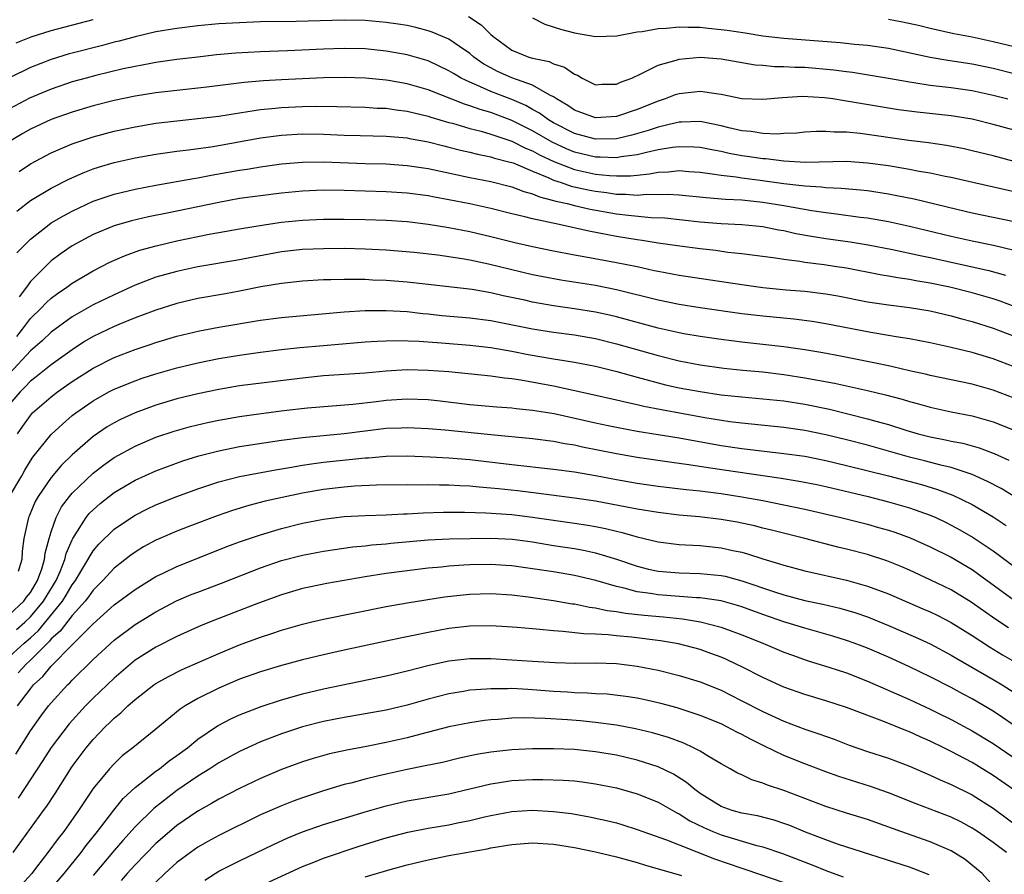
# Model space of a CAD drawing. Units: inches. Extents: x 2610000 to 2613000, y 1473000 to 1476000.
# Drawn here: x 2610304 to 2610398, y 1473791 to 1473873 of the extents above; entities that cross this region are included whole.
import ezdxf

# ---------------------------------------------------------------- set-up
doc = ezdxf.new("R2010")
doc.units = ezdxf.units.IN
doc.header["$MEASUREMENT"] = 0
doc.layers.add('LD26101473_2ft', color=214, linetype='Continuous')

msp = doc.modelspace()

# ---------------------------------------------------------------- linework, layer by layer
at = {"layer": 'LD26101473_2ft'}
for points, elevation in [([(2610399, 1473862.012), (2610397, 1473862.564), (2610395.239, 1473863), (2610395, 1473863.056), (2610393, 1473863.388), (2610389.745, 1473863.745), (2610387.973, 1473863.973), (2610384.519, 1473864.519), (2610383, 1473864.793), (2610382.81, 1473864.81), (2610381.686, 1473865), (2610380.887, 1473865.113), (2610378.775, 1473865.225), (2610376.883, 1473865.117), (2610375, 1473864.931), (2610373, 1473865.013), (2610371, 1473865.428), (2610370.527, 1473865.473), (2610369, 1473865.711), (2610367, 1473865.5), (2610366.623, 1473865.377), (2610365.654, 1473865), (2610365, 1473864.799), (2610363, 1473863.993), (2610361, 1473863.315), (2610359, 1473863.188), (2610357, 1473863.917), (2610356.365, 1473864.365), (2610355.271, 1473865), (2610355, 1473865.195), (2610354.644, 1473865.357), (2610353, 1473866.309), (2610351, 1473867.01), (2610349.637, 1473867.637), (2610349, 1473867.963), (2610348.337, 1473868.337), (2610347.385, 1473869), (2610347, 1473869.329), (2610345.993, 1473870.007), (2610345, 1473870.702), (2610343.395, 1473871.395), (2610343, 1473871.521), (2610341.824, 1473871.824), (2610341, 1473872.006), (2610340.142, 1473872.142), (2610339, 1473872.308), (2610337, 1473872.484), (2610335, 1473872.533), (2610330.412, 1473872.412), (2610327, 1473872.363), (2610325, 1473872.286), (2610323, 1473872.163), (2610321, 1473871.986), (2610319, 1473871.743), (2610317, 1473871.405), (2610315, 1473870.945), (2610313.478, 1473870.522), (2610313, 1473870.41), (2610311.892, 1473870.108), (2610309, 1473869.388), (2610308.694, 1473869.306), (2610307, 1473868.777), (2610305, 1473867.988), (2610303, 1473867.01)], 11568), ([(2610303.633, 1473870.367), (2610305.075, 1473870.925), (2610307, 1473871.54), (2610311, 1473872.589)], 11570), ([(2610346.876, 1473872.876), (2610348.092, 1473872.092), (2610349, 1473871.169), (2610349.192, 1473871), (2610351, 1473869.674), (2610352.622, 1473869), (2610353, 1473868.885), (2610354.566, 1473868.566), (2610355, 1473868.363), (2610356.036, 1473868.036), (2610357, 1473867.371), (2610357.276, 1473867.276), (2610357.731, 1473867), (2610359, 1473866.361), (2610359.599, 1473866.401), (2610361, 1473866.403), (2610361.403, 1473866.597), (2610362.49, 1473867), (2610363.415, 1473867.415), (2610365, 1473868.227), (2610366.712, 1473868.712), (2610367, 1473868.814), (2610369, 1473868.983), (2610371, 1473868.818), (2610374.27, 1473868.27), (2610375, 1473868.216), (2610376.109, 1473868.109), (2610377, 1473868.11), (2610378.042, 1473868.042), (2610379, 1473868.03), (2610381.781, 1473867.781), (2610383, 1473867.608), (2610383.549, 1473867.549), (2610385.281, 1473867.281), (2610387.011, 1473866.989), (2610389, 1473866.62), (2610389.433, 1473866.567), (2610391, 1473866.319), (2610393, 1473866.092), (2610395, 1473865.809), (2610397, 1473865.369), (2610398.416, 1473865)], 11570), ([(2610353, 1473872.757), (2610354.147, 1473872.147), (2610355.655, 1473871.655), (2610357, 1473871.307), (2610359, 1473870.956), (2610361.039, 1473871.039), (2610363, 1473871.404), (2610363.45, 1473871.45), (2610365, 1473871.745), (2610365.766, 1473871.766), (2610367, 1473871.899), (2610367.846, 1473871.846), (2610369, 1473871.849), (2610369.76, 1473871.76), (2610371, 1473871.647), (2610371.572, 1473871.572), (2610373.314, 1473871.314), (2610375, 1473871.038), (2610377, 1473870.8), (2610382.392, 1473870.392), (2610383.753, 1473870.247), (2610385, 1473870.143), (2610387, 1473869.854), (2610390.981, 1473868.981), (2610392.688, 1473868.689), (2610395, 1473868.348), (2610397, 1473867.936), (2610399, 1473867.422)], 11572), ([(2610387, 1473872.617), (2610388.357, 1473872.357), (2610390.004, 1473872.004), (2610391, 1473871.756), (2610393.258, 1473871.258), (2610395, 1473870.921), (2610397, 1473870.503), (2610399, 1473870.001)], 11574), ([(2610399, 1473859.036), (2610397, 1473859.552), (2610395, 1473860.044), (2610394.219, 1473860.219), (2610392.553, 1473860.553), (2610390.814, 1473860.814), (2610388.956, 1473861.044), (2610384.3, 1473861.7), (2610383, 1473861.821), (2610381.817, 1473861.817), (2610381, 1473861.894), (2610380.116, 1473861.884), (2610379, 1473861.813), (2610378.258, 1473861.742), (2610377, 1473861.693), (2610376.353, 1473861.647), (2610375, 1473861.703), (2610373.889, 1473861.889), (2610373, 1473861.959), (2610371.747, 1473862.253), (2610371, 1473862.445), (2610369, 1473862.842), (2610367.228, 1473862.772), (2610367, 1473862.777), (2610366.722, 1473862.722), (2610365, 1473862.298), (2610364.031, 1473861.969), (2610362.473, 1473861.527), (2610361, 1473861.197), (2610359, 1473861.159), (2610357, 1473861.699), (2610355, 1473862.715), (2610354.509, 1473863), (2610353.649, 1473863.649), (2610353, 1473863.992), (2610352.359, 1473864.359), (2610351, 1473864.943), (2610349, 1473865.715), (2610347.673, 1473866.327), (2610347, 1473866.596), (2610346.163, 1473867), (2610345.424, 1473867.424), (2610345, 1473867.7), (2610343, 1473868.627), (2610341, 1473869.217), (2610339, 1473869.572), (2610337, 1473869.772), (2610335, 1473869.825), (2610333, 1473869.757), (2610329.583, 1473869.583), (2610327, 1473869.487), (2610324.638, 1473869.362), (2610322.797, 1473869.203), (2610321, 1473869.004), (2610319, 1473868.76), (2610317, 1473868.472), (2610316.367, 1473868.367), (2610315, 1473868.107), (2610313.869, 1473867.869), (2610311.242, 1473867.242), (2610310.331, 1473867), (2610309, 1473866.621), (2610307, 1473865.943), (2610304.926, 1473865.074), (2610303, 1473864.05)], 11566), ([(2610399, 1473856.126), (2610395.076, 1473857), (2610393, 1473857.481), (2610392.409, 1473857.591), (2610391, 1473857.898), (2610389.926, 1473858.074), (2610389, 1473858.26), (2610387, 1473858.592), (2610385, 1473858.875), (2610383, 1473859.009), (2610379.062, 1473858.938), (2610377, 1473859.048), (2610375.267, 1473859.267), (2610375, 1473859.276), (2610373.513, 1473859.513), (2610373, 1473859.578), (2610371.792, 1473859.792), (2610371, 1473859.974), (2610370.127, 1473860.127), (2610369, 1473860.364), (2610368.407, 1473860.407), (2610367, 1473860.437), (2610366.366, 1473860.366), (2610365, 1473860.122), (2610363.89, 1473859.89), (2610363, 1473859.654), (2610361.458, 1473859.458), (2610361, 1473859.367), (2610359.448, 1473859.448), (2610359, 1473859.442), (2610357, 1473859.917), (2610356.228, 1473860.228), (2610354.858, 1473860.859), (2610353, 1473861.939), (2610351, 1473862.941), (2610349, 1473863.69), (2610347.978, 1473863.978), (2610347, 1473864.34), (2610346.487, 1473864.487), (2610343, 1473865.862), (2610341, 1473866.446), (2610339.238, 1473866.762), (2610339, 1473866.8), (2610337.016, 1473866.984), (2610335, 1473867.045), (2610333, 1473867.018), (2610329, 1473866.838), (2610327.264, 1473866.736), (2610325.422, 1473866.578), (2610321.868, 1473866.132), (2610319, 1473865.82), (2610317, 1473865.579), (2610315, 1473865.267), (2610313, 1473864.865), (2610311, 1473864.342), (2610309, 1473863.731), (2610307, 1473863.04), (2610305, 1473862.123), (2610304.29, 1473861.71), (2610303, 1473860.923)], 11564), ([(2610303.923, 1473858.077), (2610305, 1473858.807), (2610307, 1473859.858), (2610309, 1473860.701), (2610311, 1473861.38), (2610313, 1473861.92), (2610315, 1473862.343), (2610317, 1473862.675), (2610319, 1473862.923), (2610321, 1473863.121), (2610323, 1473863.364), (2610325, 1473863.687), (2610325.791, 1473863.791), (2610327, 1473863.988), (2610328.083, 1473864.083), (2610329, 1473864.186), (2610331, 1473864.291), (2610332.308, 1473864.308), (2610334.282, 1473864.282), (2610337, 1473864.201), (2610338.132, 1473864.132), (2610339, 1473864.11), (2610339.957, 1473863.957), (2610341, 1473863.847), (2610341.664, 1473863.664), (2610343, 1473863.362), (2610343.266, 1473863.266), (2610345, 1473862.753), (2610345.33, 1473862.67), (2610347, 1473862.183), (2610348.088, 1473861.912), (2610349, 1473861.647), (2610349.466, 1473861.466), (2610351, 1473860.973), (2610352.306, 1473860.306), (2610353, 1473860.036), (2610353.662, 1473859.662), (2610355.027, 1473859.027), (2610357, 1473858.256), (2610359, 1473857.816), (2610360.328, 1473857.672), (2610361, 1473857.639), (2610362.35, 1473857.65), (2610363, 1473857.731), (2610364.167, 1473857.833), (2610365, 1473858.008), (2610365.967, 1473858.033), (2610367, 1473858.15), (2610367.936, 1473858.064), (2610369, 1473857.989), (2610370.147, 1473857.854), (2610371, 1473857.711), (2610372.439, 1473857.561), (2610373, 1473857.468), (2610374.749, 1473857.251), (2610377, 1473856.928), (2610378.731, 1473856.731), (2610379, 1473856.685), (2610380.598, 1473856.598), (2610381, 1473856.543), (2610382.488, 1473856.488), (2610384.319, 1473856.319), (2610385, 1473856.236), (2610387, 1473855.928), (2610387.787, 1473855.786), (2610389.448, 1473855.448), (2610393.546, 1473854.454), (2610395, 1473854.119), (2610397, 1473853.716), (2610399, 1473853.291)], 11562), ([(2610303.709, 1473854.291), (2610305, 1473855.281), (2610307, 1473856.488), (2610308.664, 1473857.336), (2610310.05, 1473857.95), (2610311, 1473858.317), (2610311.512, 1473858.487), (2610313, 1473858.919), (2610315, 1473859.36), (2610317, 1473859.718), (2610319, 1473859.999), (2610320.125, 1473860.125), (2610322.454, 1473860.454), (2610327, 1473861.272), (2610329, 1473861.537), (2610331, 1473861.666), (2610333, 1473861.646), (2610335, 1473861.546), (2610336.506, 1473861.494), (2610339, 1473861.441), (2610341, 1473861.284), (2610341.229, 1473861.229), (2610343, 1473860.911), (2610344.509, 1473860.509), (2610345, 1473860.403), (2610346.109, 1473860.109), (2610347, 1473859.919), (2610347.726, 1473859.726), (2610349, 1473859.479), (2610349.352, 1473859.352), (2610350.73, 1473859), (2610351.121, 1473858.88), (2610353, 1473858.082), (2610354.543, 1473857.458), (2610355, 1473857.239), (2610355.729, 1473857), (2610356.667, 1473856.667), (2610358.301, 1473856.301), (2610359, 1473856.172), (2610360.051, 1473856.051), (2610361, 1473855.905), (2610361.913, 1473855.913), (2610363, 1473855.819), (2610363.899, 1473855.899), (2610365, 1473855.875), (2610365.898, 1473855.898), (2610367, 1473855.84), (2610369.573, 1473855.573), (2610371.421, 1473855.422), (2610373, 1473855.343), (2610375, 1473855.146), (2610377, 1473854.814), (2610379.675, 1473854.325), (2610381, 1473854.138), (2610382.03, 1473854.03), (2610384.283, 1473853.717), (2610385, 1473853.631), (2610387, 1473853.29), (2610389, 1473852.856), (2610393, 1473851.897), (2610395, 1473851.444), (2610397.027, 1473851.027), (2610399, 1473850.56)], 11560), ([(2610303.717, 1473850.283), (2610304.393, 1473851), (2610305, 1473851.6), (2610306.784, 1473853), (2610307, 1473853.148), (2610308.158, 1473853.842), (2610309, 1473854.285), (2610311, 1473855.221), (2610313, 1473855.909), (2610315, 1473856.392), (2610317, 1473856.776), (2610320.6, 1473857.4), (2610321, 1473857.454), (2610322.288, 1473857.712), (2610325, 1473858.196), (2610325.707, 1473858.294), (2610327, 1473858.509), (2610329, 1473858.787), (2610331, 1473858.973), (2610333, 1473858.996), (2610337, 1473858.837), (2610339, 1473858.785), (2610341, 1473858.651), (2610343, 1473858.347), (2610347, 1473857.501), (2610349, 1473857.109), (2610351, 1473856.596), (2610352.143, 1473856.143), (2610353, 1473855.925), (2610353.639, 1473855.639), (2610355, 1473855.306), (2610355.226, 1473855.226), (2610356.282, 1473855), (2610357, 1473854.817), (2610358.479, 1473854.479), (2610361, 1473854.035), (2610362.112, 1473853.888), (2610364.327, 1473853.673), (2610365.625, 1473853.625), (2610369, 1473853.254), (2610371, 1473853.104), (2610373, 1473853.005), (2610375, 1473852.798), (2610376.501, 1473852.501), (2610377, 1473852.425), (2610378.157, 1473852.157), (2610379.851, 1473851.851), (2610381, 1473851.664), (2610383.334, 1473851.334), (2610385.067, 1473851.067), (2610387.378, 1473850.622), (2610390.039, 1473850.039), (2610391, 1473849.852), (2610396.599, 1473848.599), (2610398.171, 1473848.171)], 11558), ([(2610399, 1473845.179), (2610397.67, 1473845.67), (2610397, 1473845.892), (2610395, 1473846.463), (2610392.876, 1473847), (2610391, 1473847.402), (2610389.622, 1473847.622), (2610389, 1473847.747), (2610387.895, 1473847.895), (2610387, 1473848.071), (2610386.2, 1473848.2), (2610383, 1473848.817), (2610381.837, 1473849), (2610380.854, 1473849.147), (2610379, 1473849.381), (2610378.532, 1473849.468), (2610377, 1473849.651), (2610376.221, 1473849.779), (2610373, 1473850.193), (2610371.666, 1473850.334), (2610370.503, 1473850.503), (2610369, 1473850.673), (2610367.073, 1473850.927), (2610365, 1473851.225), (2610363.477, 1473851.477), (2610363, 1473851.531), (2610361, 1473851.863), (2610360.033, 1473852.033), (2610358.363, 1473852.363), (2610355.543, 1473853), (2610353, 1473853.532), (2610352.263, 1473853.736), (2610351, 1473854.027), (2610349, 1473854.532), (2610347, 1473854.977), (2610345, 1473855.374), (2610343.614, 1473855.614), (2610343, 1473855.739), (2610341, 1473856), (2610339, 1473856.13), (2610335, 1473856.242), (2610333, 1473856.276), (2610331, 1473856.198), (2610329, 1473855.994), (2610327, 1473855.745), (2610325, 1473855.472), (2610323, 1473855.114), (2610318.078, 1473854.078), (2610316.274, 1473853.727), (2610314.655, 1473853.345), (2610313, 1473852.865), (2610311, 1473852.036), (2610309, 1473850.97), (2610307.837, 1473850.163), (2610307, 1473849.524), (2610306.718, 1473849.282), (2610305, 1473847.55), (2610304.628, 1473847), (2610303.926, 1473846.074)], 11556), ([(2610303.709, 1473842.291), (2610304.261, 1473843), (2610305, 1473844.013), (2610306.028, 1473845), (2610306.496, 1473845.504), (2610307, 1473845.963), (2610307.598, 1473846.402), (2610308.483, 1473847), (2610309, 1473847.385), (2610311, 1473848.575), (2610312.607, 1473849.393), (2610313.986, 1473850.014), (2610315.463, 1473850.537), (2610317.023, 1473850.977), (2610319, 1473851.438), (2610322.075, 1473852.075), (2610323, 1473852.245), (2610325, 1473852.596), (2610327.523, 1473853), (2610329, 1473853.211), (2610331, 1473853.415), (2610333, 1473853.499), (2610335, 1473853.506), (2610337, 1473853.482), (2610339, 1473853.417), (2610341, 1473853.276), (2610343, 1473853.041), (2610345, 1473852.713), (2610347, 1473852.322), (2610349, 1473851.857), (2610351.287, 1473851.287), (2610353, 1473850.901), (2610355, 1473850.493), (2610357, 1473850.106), (2610358.073, 1473849.926), (2610361, 1473849.38), (2610362.973, 1473848.973), (2610364.622, 1473848.622), (2610365, 1473848.528), (2610367, 1473848.161), (2610373, 1473847.258), (2610374.986, 1473846.986), (2610377.234, 1473846.766), (2610379, 1473846.623), (2610381, 1473846.381), (2610382.174, 1473846.174), (2610385, 1473845.621), (2610387, 1473845.319), (2610389, 1473845.081), (2610391, 1473844.75), (2610393, 1473844.28), (2610393.998, 1473843.998), (2610395, 1473843.736), (2610397, 1473843.103), (2610399, 1473842.336)], 11554), ([(2610399, 1473839.413), (2610397, 1473840.161), (2610395, 1473840.758), (2610393, 1473841.255), (2610391, 1473841.695), (2610389, 1473842.08), (2610387.731, 1473842.269), (2610387, 1473842.406), (2610385.326, 1473842.674), (2610381, 1473843.517), (2610379.722, 1473843.722), (2610377.946, 1473843.946), (2610375, 1473844.238), (2610373, 1473844.48), (2610369, 1473845.04), (2610367, 1473845.359), (2610365, 1473845.766), (2610361, 1473846.765), (2610359, 1473847.157), (2610355.68, 1473847.68), (2610353.997, 1473847.997), (2610353, 1473848.2), (2610348.773, 1473849.227), (2610347, 1473849.596), (2610346.273, 1473849.727), (2610343.936, 1473850.065), (2610341.686, 1473850.315), (2610339, 1473850.545), (2610337, 1473850.657), (2610335, 1473850.7), (2610333, 1473850.69), (2610331, 1473850.606), (2610329, 1473850.382), (2610326.135, 1473849.864), (2610325, 1473849.634), (2610321, 1473848.946), (2610319, 1473848.52), (2610317, 1473847.956), (2610315, 1473847.195), (2610313, 1473846.293), (2610311, 1473845.312), (2610309, 1473844.172), (2610307, 1473842.719), (2610306.12, 1473841.88), (2610305, 1473840.944), (2610303, 1473838.767)], 11552), ([(2610399, 1473836.394), (2610397, 1473837.172), (2610395, 1473837.737), (2610391, 1473838.579), (2610390.668, 1473838.668), (2610389, 1473839.032), (2610387.414, 1473839.414), (2610387, 1473839.49), (2610385.765, 1473839.765), (2610382.418, 1473840.418), (2610380.73, 1473840.73), (2610379, 1473841.016), (2610377, 1473841.312), (2610375, 1473841.547), (2610373, 1473841.759), (2610371, 1473842.003), (2610369, 1473842.296), (2610367.432, 1473842.568), (2610367, 1473842.649), (2610365, 1473843.087), (2610361, 1473844.166), (2610360.33, 1473844.33), (2610359, 1473844.623), (2610357, 1473844.947), (2610355, 1473845.23), (2610353, 1473845.581), (2610352.243, 1473845.757), (2610350.195, 1473846.195), (2610349, 1473846.48), (2610347.219, 1473846.78), (2610343, 1473847.28), (2610341, 1473847.491), (2610339, 1473847.644), (2610337.691, 1473847.691), (2610337, 1473847.732), (2610335.732, 1473847.732), (2610335, 1473847.753), (2610333.705, 1473847.705), (2610333, 1473847.701), (2610331, 1473847.584), (2610329, 1473847.371), (2610327.036, 1473847.036), (2610325, 1473846.619), (2610323.633, 1473846.367), (2610321, 1473845.916), (2610319, 1473845.461), (2610317, 1473844.829), (2610316.732, 1473844.732), (2610315, 1473844.077), (2610313.449, 1473843.449), (2610313, 1473843.261), (2610311, 1473842.297), (2610310.183, 1473841.817), (2610309, 1473841.04), (2610307, 1473839.603), (2610305.548, 1473838.452), (2610305, 1473838.04), (2610304.509, 1473837.491), (2610304.021, 1473837), (2610303, 1473835.836)], 11550), ([(2610303.777, 1473833), (2610304.265, 1473833.735), (2610305, 1473834.765), (2610305.11, 1473834.89), (2610305.219, 1473835), (2610307, 1473836.542), (2610307.592, 1473837), (2610309, 1473837.991), (2610311, 1473839.283), (2610313, 1473840.294), (2610315, 1473841.068), (2610316.461, 1473841.539), (2610317, 1473841.73), (2610319, 1473842.33), (2610321.152, 1473842.848), (2610323, 1473843.194), (2610327, 1473843.85), (2610329, 1473844.119), (2610335, 1473844.669), (2610337, 1473844.787), (2610339, 1473844.796), (2610341, 1473844.676), (2610342.504, 1473844.504), (2610343, 1473844.466), (2610344.321, 1473844.321), (2610347, 1473844.076), (2610349, 1473843.816), (2610353, 1473843.033), (2610355, 1473842.717), (2610357, 1473842.455), (2610359, 1473842.103), (2610361, 1473841.61), (2610365, 1473840.47), (2610367, 1473839.981), (2610369, 1473839.596), (2610371.273, 1473839.273), (2610373.089, 1473839.089), (2610375, 1473838.92), (2610377, 1473838.683), (2610379, 1473838.365), (2610381.835, 1473837.835), (2610385, 1473837.143), (2610386.732, 1473836.732), (2610388.315, 1473836.316), (2610389, 1473836.103), (2610389.877, 1473835.877), (2610391, 1473835.542), (2610393, 1473835.091), (2610395, 1473834.704), (2610397, 1473834.135), (2610399, 1473833.337)], 11548), ([(2610303.017, 1473827), (2610304.188, 1473829), (2610304.474, 1473829.526), (2610305, 1473830.409), (2610305.244, 1473830.756), (2610307, 1473832.923), (2610308.066, 1473833.934), (2610309, 1473834.737), (2610309.335, 1473835), (2610311, 1473836.162), (2610312.493, 1473837), (2610313, 1473837.265), (2610315, 1473838.075), (2610315.69, 1473838.31), (2610317, 1473838.73), (2610319, 1473839.293), (2610321, 1473839.786), (2610323, 1473840.2), (2610325, 1473840.53), (2610327, 1473840.803), (2610329, 1473841.049), (2610330.757, 1473841.243), (2610333, 1473841.447), (2610337, 1473841.776), (2610338.149, 1473841.851), (2610339, 1473841.882), (2610340.096, 1473841.903), (2610342.16, 1473841.84), (2610344.304, 1473841.695), (2610347, 1473841.469), (2610349, 1473841.239), (2610351, 1473840.904), (2610352.584, 1473840.584), (2610355, 1473840.155), (2610356.015, 1473840.015), (2610357, 1473839.844), (2610359, 1473839.46), (2610361.047, 1473838.952), (2610363, 1473838.403), (2610363.8, 1473838.2), (2610365, 1473837.865), (2610365.696, 1473837.696), (2610367, 1473837.408), (2610369, 1473837.029), (2610371, 1473836.741), (2610373, 1473836.533), (2610375, 1473836.358), (2610377, 1473836.141), (2610379, 1473835.831), (2610381.352, 1473835.352), (2610385, 1473834.445), (2610385.788, 1473834.212), (2610387, 1473833.882), (2610388.647, 1473833.353), (2610389.849, 1473833), (2610391, 1473832.702), (2610392.436, 1473832.436), (2610393, 1473832.304), (2610394.098, 1473832.098), (2610395.662, 1473831.662), (2610397.107, 1473831.107), (2610398.493, 1473830.493)], 11546), ([(2610399.005, 1473827.006), (2610397.769, 1473827.769), (2610396.457, 1473828.457), (2610395, 1473829.105), (2610393, 1473829.775), (2610392, 1473830), (2610390.428, 1473830.428), (2610389, 1473830.784), (2610385, 1473831.905), (2610383, 1473832.428), (2610381, 1473832.917), (2610379, 1473833.327), (2610377, 1473833.616), (2610373, 1473834.015), (2610371.841, 1473834.159), (2610369.458, 1473834.542), (2610365.299, 1473835.3), (2610363.623, 1473835.623), (2610363, 1473835.776), (2610361.982, 1473835.982), (2610361, 1473836.223), (2610358.738, 1473836.738), (2610355, 1473837.54), (2610351.87, 1473838.13), (2610351, 1473838.25), (2610350.308, 1473838.308), (2610349, 1473838.495), (2610345, 1473838.914), (2610343, 1473839.066), (2610341, 1473839.106), (2610339.008, 1473838.991), (2610337, 1473838.808), (2610333, 1473838.544), (2610331, 1473838.331), (2610325, 1473837.578), (2610323, 1473837.245), (2610321, 1473836.823), (2610319, 1473836.328), (2610317, 1473835.74), (2610315, 1473835.016), (2610313.62, 1473834.38), (2610313, 1473834.053), (2610312.339, 1473833.661), (2610311, 1473832.735), (2610309, 1473830.991), (2610307.991, 1473830.009), (2610307, 1473828.835), (2610305.73, 1473827), (2610305.468, 1473826.531), (2610304.872, 1473825.128), (2610304.806, 1473825), (2610304.363, 1473823), (2610304.206, 1473821.794), (2610304.171, 1473821), (2610303.846, 1473819.846)], 11544), ([(2610303, 1473815.736), (2610304.36, 1473817), (2610304.624, 1473817.376), (2610305, 1473817.844), (2610305.692, 1473819), (2610306.097, 1473820.097), (2610306.363, 1473821), (2610306.415, 1473821.585), (2610306.808, 1473823), (2610307, 1473823.637), (2610307.472, 1473825), (2610307.99, 1473826.009), (2610308.733, 1473827), (2610309, 1473827.318), (2610311, 1473829.234), (2610311.994, 1473830.006), (2610313, 1473830.724), (2610315, 1473831.832), (2610317, 1473832.667), (2610318.746, 1473833.254), (2610320.31, 1473833.69), (2610321.923, 1473834.077), (2610323, 1473834.307), (2610325, 1473834.658), (2610327.049, 1473834.95), (2610329.228, 1473835.228), (2610331.482, 1473835.482), (2610335.827, 1473835.827), (2610338.09, 1473836.09), (2610339, 1473836.211), (2610341, 1473836.357), (2610343, 1473836.285), (2610344.156, 1473836.156), (2610347, 1473835.802), (2610349.568, 1473835.569), (2610351, 1473835.473), (2610351.415, 1473835.415), (2610353, 1473835.271), (2610355.07, 1473834.93), (2610359, 1473834.047), (2610360.212, 1473833.788), (2610361, 1473833.621), (2610363, 1473833.249), (2610367, 1473832.611), (2610371, 1473831.893), (2610373, 1473831.585), (2610377, 1473831.13), (2610379, 1473830.852), (2610381, 1473830.462), (2610383, 1473829.989), (2610387, 1473828.999), (2610390.15, 1473828.15), (2610391.69, 1473827.69), (2610393.143, 1473827.143), (2610395, 1473826.233), (2610397, 1473825.077), (2610398.244, 1473824.244)], 11542), ([(2610303.682, 1473814.318), (2610304.462, 1473815), (2610305, 1473815.5), (2610306.248, 1473817), (2610307.468, 1473819), (2610307.834, 1473819.834), (2610308.299, 1473821), (2610308.429, 1473821.571), (2610309, 1473822.871), (2610309.069, 1473823), (2610310.345, 1473825), (2610310.629, 1473825.371), (2610311, 1473825.75), (2610311.666, 1473826.334), (2610313, 1473827.38), (2610315, 1473828.566), (2610317, 1473829.468), (2610319.574, 1473830.425), (2610321.099, 1473830.902), (2610323, 1473831.387), (2610325, 1473831.782), (2610329, 1473832.384), (2610331, 1473832.653), (2610335, 1473833.019), (2610339, 1473833.527), (2610340.42, 1473833.58), (2610341, 1473833.619), (2610343, 1473833.52), (2610344.628, 1473833.372), (2610349, 1473832.926), (2610353, 1473832.554), (2610355, 1473832.305), (2610356.083, 1473832.083), (2610357, 1473831.94), (2610357.765, 1473831.765), (2610361, 1473831.12), (2610363, 1473830.761), (2610366.286, 1473830.285), (2610367.922, 1473830.078), (2610369.768, 1473829.768), (2610376.749, 1473828.748), (2610378.469, 1473828.469), (2610380.142, 1473828.142), (2610381, 1473827.955), (2610385.049, 1473827), (2610387, 1473826.511), (2610389, 1473825.94), (2610391, 1473825.228), (2610391.518, 1473825), (2610392.522, 1473824.522), (2610393, 1473824.281), (2610393.832, 1473823.831), (2610395.098, 1473823.098), (2610397, 1473821.822), (2610397.479, 1473821.479), (2610399, 1473820.315)], 11540), ([(2610303, 1473811.716), (2610304.417, 1473813), (2610305, 1473813.496), (2610305.787, 1473814.213), (2610308.061, 1473817), (2610308.429, 1473817.571), (2610309, 1473818.561), (2610309.328, 1473819), (2610311, 1473821.818), (2610311.543, 1473822.457), (2610313, 1473823.886), (2610314.858, 1473825.142), (2610315, 1473825.228), (2610316.18, 1473825.821), (2610317, 1473826.204), (2610319, 1473827.01), (2610321, 1473827.746), (2610323, 1473828.401), (2610325, 1473828.922), (2610328.437, 1473829.563), (2610329.769, 1473829.769), (2610331, 1473829.994), (2610331.866, 1473830.134), (2610333, 1473830.281), (2610337, 1473830.69), (2610337.298, 1473830.702), (2610339, 1473830.853), (2610341, 1473830.884), (2610343.197, 1473830.803), (2610345, 1473830.707), (2610347, 1473830.554), (2610351, 1473830.067), (2610355, 1473829.634), (2610357, 1473829.353), (2610359, 1473829.013), (2610361, 1473828.642), (2610363, 1473828.293), (2610365, 1473828.007), (2610367.68, 1473827.68), (2610369, 1473827.549), (2610369.478, 1473827.478), (2610371, 1473827.297), (2610373, 1473826.99), (2610375, 1473826.621), (2610377, 1473826.23), (2610379, 1473825.811), (2610382.442, 1473825), (2610385, 1473824.353), (2610386.064, 1473824.064), (2610387, 1473823.794), (2610387.602, 1473823.602), (2610389.075, 1473823.075), (2610391, 1473822.216), (2610393, 1473821.206), (2610395, 1473820.021), (2610395.605, 1473819.605), (2610399, 1473817.109)], 11538), ([(2610398.459, 1473814.459), (2610397.256, 1473815.256), (2610396.079, 1473816.079), (2610394.918, 1473816.919), (2610393, 1473818.097), (2610391, 1473819.061), (2610389, 1473819.966), (2610388.28, 1473820.28), (2610386.854, 1473820.854), (2610385, 1473821.456), (2610383, 1473821.977), (2610382.17, 1473822.17), (2610379.014, 1473823), (2610375.808, 1473823.807), (2610375, 1473823.991), (2610374.196, 1473824.196), (2610372.546, 1473824.547), (2610371, 1473824.828), (2610368.928, 1473825.072), (2610367, 1473825.243), (2610365, 1473825.485), (2610363, 1473825.809), (2610362.014, 1473825.986), (2610359, 1473826.562), (2610357, 1473826.864), (2610353.336, 1473827.335), (2610351.552, 1473827.552), (2610349.728, 1473827.728), (2610349, 1473827.818), (2610347.892, 1473827.892), (2610347, 1473827.993), (2610346.027, 1473828.027), (2610345, 1473828.093), (2610344.093, 1473828.093), (2610343, 1473828.123), (2610342.103, 1473828.103), (2610341, 1473828.117), (2610338.08, 1473828.08), (2610335.986, 1473827.986), (2610335, 1473827.913), (2610333, 1473827.687), (2610331, 1473827.342), (2610329.07, 1473826.93), (2610327.448, 1473826.551), (2610325.862, 1473826.139), (2610324.327, 1473825.673), (2610322.841, 1473825.159), (2610320.131, 1473824.131), (2610319, 1473823.696), (2610317.363, 1473823), (2610317, 1473822.84), (2610315.812, 1473822.188), (2610315, 1473821.691), (2610314.598, 1473821.402), (2610313, 1473820.162), (2610311.935, 1473819), (2610311, 1473818.068), (2610310.566, 1473817.434), (2610310.221, 1473817), (2610309, 1473815.654), (2610307.846, 1473814.154), (2610307, 1473813.397), (2610306.821, 1473813.179), (2610306.624, 1473813), (2610305, 1473811.363), (2610304.598, 1473811), (2610303.846, 1473810.154)], 11536), ([(2610303.758, 1473807), (2610305, 1473808.64), (2610305.303, 1473809), (2610306.197, 1473809.803), (2610307, 1473810.792), (2610309, 1473812.853), (2610311, 1473814.854), (2610313, 1473816.647), (2610315, 1473818.132), (2610317, 1473819.366), (2610317.687, 1473819.687), (2610319, 1473820.334), (2610321, 1473821.104), (2610323.782, 1473822.218), (2610325, 1473822.674), (2610325.938, 1473823), (2610327, 1473823.354), (2610329, 1473823.945), (2610331, 1473824.453), (2610333, 1473824.85), (2610335, 1473825.088), (2610337, 1473825.195), (2610339, 1473825.266), (2610340.643, 1473825.357), (2610341, 1473825.363), (2610342.545, 1473825.456), (2610344.492, 1473825.508), (2610346.499, 1473825.501), (2610348.537, 1473825.463), (2610351, 1473825.305), (2610353, 1473825.05), (2610355, 1473824.743), (2610357, 1473824.469), (2610358.269, 1473824.269), (2610359, 1473824.136), (2610359.946, 1473823.946), (2610361, 1473823.683), (2610361.565, 1473823.566), (2610363, 1473823.158), (2610365, 1473822.673), (2610367, 1473822.412), (2610367.601, 1473822.399), (2610369, 1473822.314), (2610371, 1473822.119), (2610372.142, 1473821.858), (2610373, 1473821.682), (2610373.543, 1473821.543), (2610375, 1473821.059), (2610376.585, 1473820.586), (2610377, 1473820.434), (2610379, 1473819.906), (2610383, 1473819.004), (2610385, 1473818.446), (2610387, 1473817.701), (2610390.291, 1473816.29), (2610391, 1473815.977), (2610391.663, 1473815.663), (2610393, 1473814.987), (2610395, 1473813.725), (2610396.648, 1473812.648), (2610397.894, 1473811.893), (2610399, 1473811.246)], 11534), ([(2610303.611, 1473802.389), (2610305, 1473804.604), (2610305.99, 1473806.01), (2610306.742, 1473807), (2610307, 1473807.309), (2610308.549, 1473809), (2610308.784, 1473809.216), (2610309, 1473809.466), (2610311, 1473811.449), (2610313, 1473813.293), (2610315, 1473814.78), (2610317, 1473815.998), (2610318.966, 1473817.034), (2610320.369, 1473817.631), (2610321, 1473817.882), (2610323.27, 1473818.73), (2610327, 1473820.201), (2610329, 1473820.893), (2610331, 1473821.412), (2610333, 1473821.791), (2610335.813, 1473822.187), (2610337, 1473822.292), (2610337.623, 1473822.377), (2610339, 1473822.493), (2610339.452, 1473822.548), (2610343, 1473822.872), (2610345.023, 1473822.977), (2610349, 1473823.036), (2610351.068, 1473822.932), (2610353, 1473822.666), (2610355, 1473822.337), (2610357, 1473822.032), (2610357.871, 1473821.871), (2610359, 1473821.625), (2610361, 1473821.028), (2610363, 1473820.355), (2610364.083, 1473820.082), (2610365, 1473819.885), (2610367, 1473819.706), (2610369, 1473819.662), (2610371, 1473819.474), (2610371.39, 1473819.39), (2610373, 1473818.968), (2610376.112, 1473817.888), (2610377, 1473817.602), (2610379, 1473817.076), (2610380.721, 1473816.721), (2610382.339, 1473816.339), (2610383.884, 1473815.884), (2610385, 1473815.504), (2610387, 1473814.698), (2610389.573, 1473813.573), (2610391, 1473812.92), (2610393, 1473811.851), (2610393.524, 1473811.524), (2610397, 1473809.523), (2610397.87, 1473809), (2610399, 1473808.281)], 11532), ([(2610399, 1473805.142), (2610397.905, 1473805.905), (2610397, 1473806.497), (2610395, 1473807.667), (2610394.125, 1473808.125), (2610393, 1473808.745), (2610391, 1473809.788), (2610389, 1473810.746), (2610387, 1473811.653), (2610385, 1473812.512), (2610383.71, 1473813), (2610383, 1473813.256), (2610381.672, 1473813.672), (2610379, 1473814.422), (2610377, 1473815.05), (2610375, 1473815.734), (2610373, 1473816.46), (2610372.59, 1473816.59), (2610371, 1473817.031), (2610369, 1473817.333), (2610368.66, 1473817.34), (2610365, 1473817.62), (2610364.246, 1473817.754), (2610363, 1473817.911), (2610361.752, 1473818.248), (2610361, 1473818.402), (2610359.03, 1473818.97), (2610357, 1473819.454), (2610355, 1473819.797), (2610353, 1473820.112), (2610351, 1473820.385), (2610350.423, 1473820.423), (2610349, 1473820.509), (2610347, 1473820.483), (2610346.435, 1473820.435), (2610345, 1473820.358), (2610344.273, 1473820.273), (2610343, 1473820.164), (2610341, 1473819.924), (2610339, 1473819.656), (2610337, 1473819.336), (2610333.315, 1473818.685), (2610331.648, 1473818.352), (2610331, 1473818.212), (2610329, 1473817.63), (2610326.816, 1473816.816), (2610323, 1473815.349), (2610321.328, 1473814.672), (2610319, 1473813.624), (2610317, 1473812.621), (2610315, 1473811.358), (2610314.557, 1473811), (2610313, 1473809.66), (2610311, 1473807.754), (2610310.256, 1473807), (2610308.707, 1473805.293), (2610307, 1473803.038), (2610306.205, 1473801.795), (2610303.828, 1473798.172)], 11530), ([(2610303.345, 1473793), (2610306.268, 1473797), (2610306.57, 1473797.43), (2610307.359, 1473798.641), (2610309, 1473801.205), (2610310.342, 1473803), (2610311, 1473803.797), (2610312.147, 1473805), (2610312.586, 1473805.414), (2610313, 1473805.837), (2610313.649, 1473806.351), (2610314.313, 1473807), (2610315, 1473807.602), (2610316.795, 1473809), (2610317, 1473809.143), (2610318.185, 1473809.815), (2610319.52, 1473810.48), (2610323, 1473812), (2610325, 1473812.826), (2610327, 1473813.573), (2610328.084, 1473813.916), (2610329, 1473814.239), (2610331, 1473814.818), (2610331.765, 1473815), (2610333, 1473815.287), (2610339, 1473816.499), (2610341, 1473816.842), (2610344.588, 1473817.412), (2610346.373, 1473817.627), (2610347, 1473817.685), (2610349, 1473817.736), (2610351, 1473817.613), (2610352.566, 1473817.434), (2610355, 1473817.083), (2610356.769, 1473816.769), (2610357, 1473816.743), (2610358.442, 1473816.442), (2610359, 1473816.38), (2610360.126, 1473816.126), (2610361, 1473816.028), (2610361.864, 1473815.864), (2610363.667, 1473815.667), (2610365.509, 1473815.509), (2610367.325, 1473815.324), (2610369.038, 1473815.038), (2610371, 1473814.512), (2610373, 1473813.795), (2610375.009, 1473813), (2610377, 1473812.146), (2610377.834, 1473811.834), (2610379.32, 1473811.32), (2610381.287, 1473810.714), (2610383, 1473810.148), (2610385, 1473809.379), (2610389, 1473807.622), (2610391, 1473806.682), (2610391.628, 1473806.371), (2610393, 1473805.69), (2610395, 1473804.63), (2610397, 1473803.425), (2610399, 1473802.049)], 11528), ([(2610398.979, 1473798.979), (2610397, 1473800.367), (2610395, 1473801.594), (2610393, 1473802.655), (2610392.292, 1473803), (2610391, 1473803.622), (2610390.032, 1473804.032), (2610389, 1473804.518), (2610388.646, 1473804.646), (2610386.461, 1473805.538), (2610383, 1473806.859), (2610381, 1473807.494), (2610379, 1473808.087), (2610377, 1473808.787), (2610375, 1473809.7), (2610373, 1473810.726), (2610372.437, 1473811), (2610371.459, 1473811.459), (2610371, 1473811.648), (2610370.02, 1473812.02), (2610369, 1473812.377), (2610366.935, 1473812.935), (2610365.224, 1473813.224), (2610362.446, 1473813.554), (2610361, 1473813.687), (2610360.221, 1473813.779), (2610359, 1473813.847), (2610357.882, 1473813.882), (2610355.879, 1473814.121), (2610355, 1473814.163), (2610353.689, 1473814.311), (2610353, 1473814.355), (2610351.506, 1473814.494), (2610350.562, 1473814.562), (2610349, 1473814.652), (2610347, 1473814.628), (2610345, 1473814.397), (2610343, 1473814.029), (2610341.756, 1473813.756), (2610340.487, 1473813.513), (2610339, 1473813.177), (2610335, 1473812.341), (2610333, 1473811.894), (2610331, 1473811.398), (2610329, 1473810.872), (2610327, 1473810.273), (2610325, 1473809.543), (2610323, 1473808.684), (2610321, 1473807.7), (2610319.787, 1473807), (2610319.306, 1473806.694), (2610317, 1473804.788), (2610314.789, 1473803), (2610313.784, 1473802.216), (2610313, 1473801.479), (2610312.567, 1473801), (2610311, 1473799.095), (2610309.602, 1473797), (2610308.19, 1473795), (2610307.659, 1473794.341), (2610306.676, 1473793), (2610305.597, 1473791.597), (2610305.132, 1473791), (2610304.126, 1473789.874)], 11526), ([(2610306.54, 1473789), (2610308.238, 1473791), (2610309.845, 1473793), (2610310.334, 1473793.666), (2610311.427, 1473795), (2610312.967, 1473797.034), (2610313.855, 1473798.145), (2610315, 1473799.218), (2610315.894, 1473799.894), (2610317, 1473800.76), (2610317.335, 1473801), (2610318.261, 1473801.739), (2610319, 1473802.253), (2610320.005, 1473803), (2610321, 1473803.821), (2610322.893, 1473805.107), (2610324.208, 1473805.792), (2610325, 1473806.151), (2610327.049, 1473806.95), (2610329, 1473807.593), (2610329.809, 1473807.809), (2610331, 1473808.155), (2610333, 1473808.634), (2610339, 1473809.874), (2610341, 1473810.353), (2610343.1, 1473810.9), (2610345, 1473811.312), (2610347, 1473811.537), (2610349, 1473811.528), (2610351, 1473811.408), (2610353, 1473811.265), (2610355.142, 1473811.142), (2610357.1, 1473811.1), (2610359, 1473811.107), (2610361, 1473811.038), (2610363, 1473810.801), (2610365, 1473810.41), (2610367, 1473809.915), (2610369, 1473809.302), (2610371, 1473808.491), (2610373, 1473807.494), (2610375, 1473806.451), (2610377, 1473805.536), (2610379, 1473804.783), (2610380.34, 1473804.34), (2610381.809, 1473803.809), (2610383.254, 1473803.254), (2610385, 1473802.658), (2610387, 1473802.006), (2610389, 1473801.247), (2610391, 1473800.391), (2610391.943, 1473799.943), (2610393, 1473799.497), (2610395, 1473798.493), (2610397, 1473797.237), (2610402.715, 1473793)], 11524), ([(2610398.289, 1473793), (2610397, 1473793.948), (2610395.509, 1473795), (2610395, 1473795.334), (2610393.91, 1473795.909), (2610393, 1473796.356), (2610391, 1473797.142), (2610389.65, 1473797.65), (2610387, 1473798.703), (2610385.293, 1473799.293), (2610382.259, 1473800.259), (2610381, 1473800.715), (2610379, 1473801.469), (2610377, 1473802.262), (2610375.146, 1473803.146), (2610373.809, 1473803.809), (2610373, 1473804.265), (2610372.505, 1473804.505), (2610371.57, 1473805), (2610371, 1473805.274), (2610369, 1473806.082), (2610366.805, 1473806.805), (2610365.235, 1473807.235), (2610363.607, 1473807.608), (2610363, 1473807.731), (2610361.904, 1473807.905), (2610360.112, 1473808.112), (2610359, 1473808.169), (2610358.231, 1473808.231), (2610357, 1473808.262), (2610356.318, 1473808.319), (2610355, 1473808.387), (2610353, 1473808.545), (2610352.554, 1473808.554), (2610351, 1473808.65), (2610350.631, 1473808.631), (2610349, 1473808.641), (2610348.595, 1473808.595), (2610347, 1473808.497), (2610346.385, 1473808.385), (2610345, 1473808.167), (2610343, 1473807.651), (2610341, 1473807.08), (2610339, 1473806.607), (2610337, 1473806.229), (2610335, 1473805.892), (2610333, 1473805.507), (2610331, 1473805.007), (2610329, 1473804.333), (2610327, 1473803.553), (2610325.762, 1473803), (2610325, 1473802.648), (2610323, 1473801.558), (2610322.153, 1473801), (2610321, 1473800.295), (2610319, 1473798.929), (2610316.791, 1473797.209), (2610315, 1473795.45), (2610313.847, 1473794.153), (2610313, 1473793.169), (2610311, 1473790.788)], 11522), ([(2610397, 1473789.817), (2610395.969, 1473791), (2610394.327, 1473792.327), (2610393, 1473793.159), (2610391, 1473794.022), (2610388.167, 1473795), (2610385, 1473796.142), (2610383, 1473796.754), (2610381, 1473797.393), (2610377, 1473798.912), (2610375.43, 1473799.43), (2610375, 1473799.623), (2610373.933, 1473799.932), (2610373, 1473800.402), (2610372.587, 1473800.588), (2610371.871, 1473801), (2610371, 1473801.468), (2610369.876, 1473802.124), (2610369, 1473802.666), (2610368.378, 1473803), (2610367.438, 1473803.438), (2610365.982, 1473803.983), (2610364.437, 1473804.437), (2610362.817, 1473804.817), (2610361, 1473805.147), (2610359, 1473805.418), (2610357.563, 1473805.563), (2610356.342, 1473805.658), (2610354.201, 1473805.799), (2610352.149, 1473805.851), (2610351, 1473805.825), (2610349.716, 1473805.716), (2610349, 1473805.675), (2610348.396, 1473805.604), (2610347, 1473805.393), (2610345, 1473804.991), (2610342.313, 1473804.312), (2610341, 1473803.959), (2610339, 1473803.495), (2610337.124, 1473803.124), (2610335.226, 1473802.774), (2610333.585, 1473802.415), (2610332.017, 1473801.983), (2610331, 1473801.663), (2610329, 1473800.928), (2610327, 1473800.069), (2610325, 1473799.117), (2610323, 1473798.093), (2610322.32, 1473797.679), (2610321, 1473796.947), (2610319, 1473795.558), (2610317.611, 1473794.389), (2610317, 1473793.855), (2610315, 1473791.828), (2610314.26, 1473791), (2610313.692, 1473790.308)], 11520), ([(2610390.874, 1473790.874), (2610389.432, 1473791.432), (2610389, 1473791.582), (2610382.226, 1473793.774), (2610381, 1473794.2), (2610379.058, 1473794.942), (2610377.564, 1473795.564), (2610377, 1473795.772), (2610376.073, 1473796.073), (2610374.488, 1473796.488), (2610373, 1473796.745), (2610372.064, 1473797), (2610371, 1473797.375), (2610369, 1473798.63), (2610368.486, 1473799), (2610367.697, 1473799.697), (2610366.473, 1473800.473), (2610365, 1473801.187), (2610363, 1473801.825), (2610361, 1473802.28), (2610359, 1473802.625), (2610357, 1473802.846), (2610355, 1473802.91), (2610353, 1473802.884), (2610351, 1473802.803), (2610349, 1473802.595), (2610347.642, 1473802.358), (2610346.001, 1473801.999), (2610344.392, 1473801.609), (2610342.736, 1473801.263), (2610341, 1473800.931), (2610339, 1473800.493), (2610338.315, 1473800.315), (2610337, 1473800.007), (2610335.631, 1473799.632), (2610335, 1473799.478), (2610333, 1473798.878), (2610331, 1473798.214), (2610330.108, 1473797.892), (2610329, 1473797.462), (2610327, 1473796.578), (2610323, 1473794.606), (2610321.958, 1473794.042), (2610321, 1473793.493), (2610320.3, 1473793), (2610319, 1473792.032), (2610317.848, 1473791), (2610317, 1473790.165)], 11518), ([(2610321.658, 1473790.342), (2610322.674, 1473791), (2610323, 1473791.198), (2610325, 1473792.213), (2610328.228, 1473793.772), (2610329.595, 1473794.405), (2610331, 1473794.974), (2610333, 1473795.658), (2610337, 1473796.869), (2610339, 1473797.453), (2610341, 1473797.924), (2610345, 1473798.596), (2610349, 1473799.57), (2610349.651, 1473799.651), (2610351, 1473799.86), (2610353, 1473799.96), (2610353.972, 1473799.972), (2610355.919, 1473799.919), (2610357, 1473799.834), (2610357.746, 1473799.746), (2610359, 1473799.567), (2610361, 1473799.173), (2610363, 1473798.614), (2610365, 1473797.81), (2610366.781, 1473796.781), (2610367, 1473796.686), (2610368.026, 1473796.026), (2610369.371, 1473795.37), (2610370.204, 1473795), (2610371, 1473794.671), (2610374.3, 1473793.7), (2610375, 1473793.537), (2610376.887, 1473792.887), (2610379.781, 1473791.781), (2610381, 1473791.272), (2610382.662, 1473790.662)], 11516), ([(2610327.82, 1473790.18), (2610331, 1473791.663), (2610332.076, 1473792.076), (2610333, 1473792.451), (2610336.412, 1473793.588), (2610337.935, 1473794.065), (2610339, 1473794.394), (2610341.062, 1473794.938), (2610343, 1473795.309), (2610345, 1473795.644), (2610345.825, 1473795.825), (2610347, 1473796.055), (2610348.407, 1473796.407), (2610349, 1473796.539), (2610351, 1473796.911), (2610353, 1473797.032), (2610355, 1473796.925), (2610356.71, 1473796.71), (2610358.416, 1473796.416), (2610360.054, 1473796.055), (2610361, 1473795.813), (2610361.627, 1473795.627), (2610363, 1473795.201), (2610363.536, 1473795), (2610365.784, 1473794.216), (2610367, 1473793.718), (2610370.385, 1473792.386), (2610373, 1473791.496), (2610373.381, 1473791.381), (2610377, 1473790.134)], 11514), ([(2610337, 1473790.666), (2610339.38, 1473791.38), (2610341, 1473791.818), (2610343, 1473792.293), (2610345, 1473792.699), (2610348.646, 1473793.354), (2610349, 1473793.432), (2610351, 1473793.772), (2610353, 1473793.908), (2610355, 1473793.783), (2610357, 1473793.48), (2610359, 1473793.07), (2610361, 1473792.585), (2610363, 1473792.023), (2610363.784, 1473791.784), (2610365, 1473791.442), (2610365.33, 1473791.329), (2610367.211, 1473790.788)], 11512)]:
    msp.add_lwpolyline(points, dxfattribs=dict(at, elevation=elevation))

doc.saveas('drawing.dxf')
